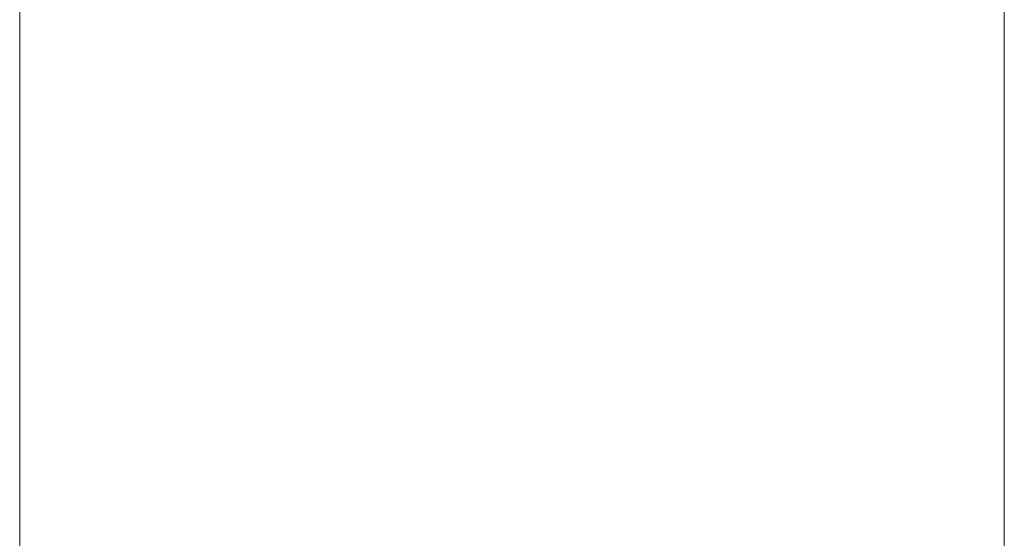
# Model space of a CAD drawing. Units: millimetres. Extents: x 0 to 297, y 0 to 210.
# Drawn here: x 93 to 93, y 95 to 95 of the extents above; entities that cross this region are included whole.
import ezdxf

# ---------------------------------------------------------------- set-up
doc = ezdxf.new("R2010")
doc.units = ezdxf.units.MM
doc.header["$MEASUREMENT"] = 0
doc.layers.add('1', color=7, linetype='Continuous')

msp = doc.modelspace()

# ---------------------------------------------------------------- linework, layer by layer
at = {"layer": '1', "color": 250, "lineweight": 9, "true_color": 0x221814}
for points in [[(92.749064, 105.069224), (92.749064, 91.687504)], [(92.772797, 94.621628), (92.772797, 94.611944), (92.772797, 94.603715)], [(92.772797, 94.603715), (92.772797, 94.611944), (92.772797, 94.621628)], [(92.772797, 94.603715), (92.772797, 94.607829), (92.772797, 94.611933), (92.772797, 94.616786), (92.772797, 94.621628)], [(92.772797, 94.603715), (92.772797, 94.607829), (92.772797, 94.611933), (92.772797, 94.616786), (92.772797, 94.621628)], [(92.772797, 94.524991), (92.772797, 94.570991), (92.772797, 94.616991)], [(92.772797, 94.616991), (92.772797, 94.570991), (92.772797, 94.524991)], [(92.772797, 94.524991), (92.772797, 94.568979), (92.772797, 94.612967)], [(92.772797, 94.612967), (92.772797, 94.568979), (92.772797, 94.524991)], [(92.772797, 94.608102), (92.772797, 94.565842), (92.772797, 94.523559)], [(92.772797, 94.523559), (92.772797, 94.565842), (92.772797, 94.608102)], [(92.772797, 94.605283), (92.772797, 94.565353), (92.772797, 94.525435)], [(92.772797, 94.525435), (92.772797, 94.565353), (92.772797, 94.605283)], [(92.772797, 94.605283), (92.772797, 94.585313), (92.772797, 94.565353), (92.772797, 94.545405), (92.772797, 94.525435)], [(92.772797, 94.581664), (92.772797, 94.587529), (92.772797, 94.593405), (92.772797, 94.59927), (92.772797, 94.605147)], [(92.772797, 94.523559), (92.772797, 94.563716), (92.772797, 94.603885)], [(92.772797, 94.603885), (92.772797, 94.563716), (92.772797, 94.523559)], [(92.772797, 94.523525), (92.772797, 94.563626), (92.772797, 94.603737)], [(92.772797, 94.603737), (92.772797, 94.603419), (92.772797, 94.603112), (92.772797, 94.602794), (92.772797, 94.602487), (92.772797, 94.602169), (92.772797, 94.601851), (92.772797, 94.601544), (92.772797, 94.601225), (92.772797, 94.600589), (92.772797, 94.599964), (92.772797, 94.59935), (92.772797, 94.598714), (92.772797, 94.597463), (92.772797, 94.596213), (92.772797, 94.594963), (92.772797, 94.593712), (92.772797, 94.5912)], [(92.772797, 94.603737), (92.772797, 94.603112), (92.772797, 94.602487), (92.772797, 94.601851), (92.772797, 94.601225), (92.772797, 94.600589), (92.772797, 94.599964), (92.772797, 94.59935), (92.772797, 94.598714), (92.772797, 94.597463), (92.772797, 94.596213), (92.772797, 94.594963), (92.772797, 94.593712), (92.772797, 94.5912), (92.772797, 94.588688), (92.772797, 94.586188), (92.772797, 94.583687), (92.772797, 94.578675), (92.772797, 94.573651), (92.772797, 94.568649), (92.772797, 94.563626), (92.772797, 94.558613), (92.772797, 94.5536)], [(92.772797, 94.603737), (92.772797, 94.563626), (92.772797, 94.523525)], [(92.772797, 94.603715), (92.772797, 94.563626), (92.772797, 94.523536)], [(92.772797, 94.523536), (92.772797, 94.563626), (92.772797, 94.603715)], [(92.772797, 94.523536), (92.772797, 94.563626), (92.772797, 94.603715)], [(92.772797, 94.603715), (92.772797, 94.563626), (92.772797, 94.523536)], [(92.772797, 94.596099), (92.772797, 94.596213), (92.772797, 94.596292), (92.772797, 94.596418), (92.772797, 94.59652)], [(92.772797, 94.59652), (92.772797, 94.596418), (92.772797, 94.596292), (92.772797, 94.596213), (92.772797, 94.596099)]]:
    msp.add_lwpolyline(points, dxfattribs=at)
msp.add_open_spline([(92.772797, 94.115825), (92.772797, 94.115825), (92.772797, 96.200973), (92.772797, 96.200973), (92.772797, 96.200973), (92.772797, 98.286143), (92.772797, 98.286143), (92.772797, 98.286143), (92.772797, 96.200973), (92.772797, 96.200973), (92.772797, 96.200973), (92.772797, 94.115825), (92.772797, 94.115825)], degree=3, knots=[0, 0, 0, 0, 1, 1, 1, 2, 2, 2, 3, 3, 3, 4, 4, 4, 4], dxfattribs=at)

doc.saveas('drawing.dxf')
